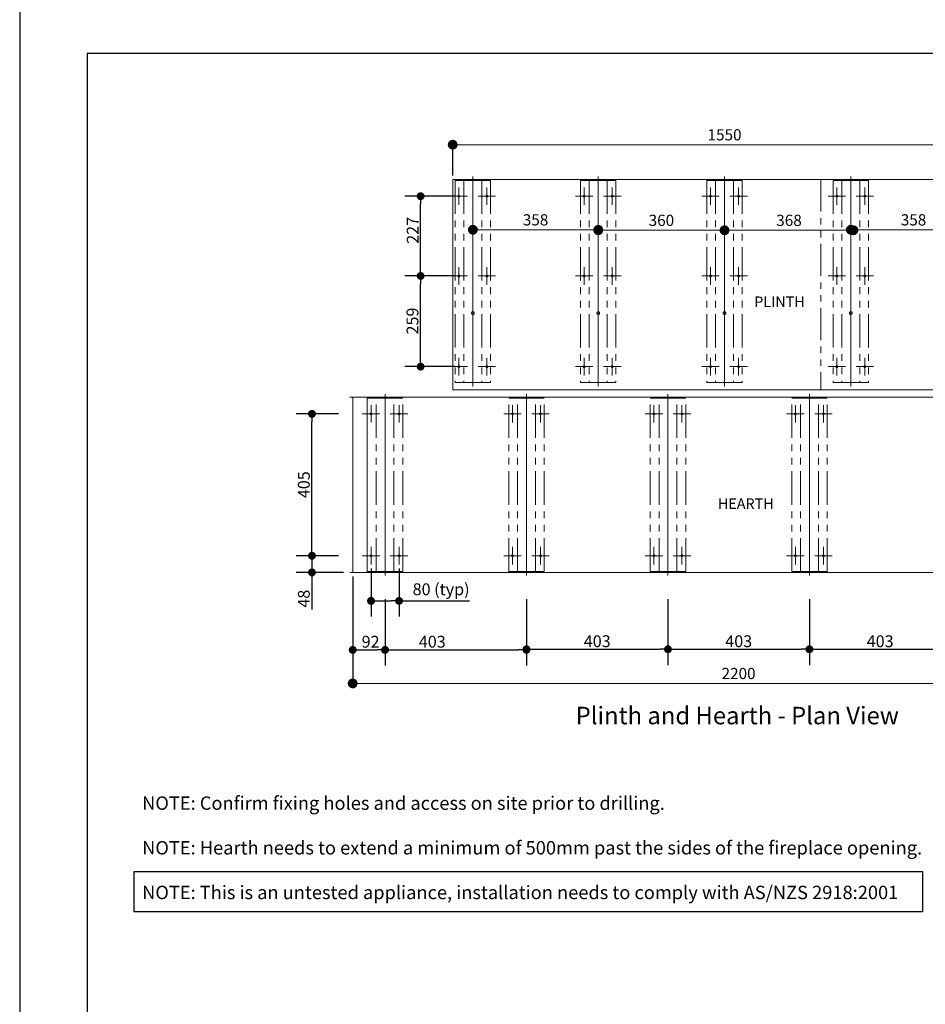
# Model space of a CAD drawing. Units: millimetres. Extents: x -8893 to 3703, y -362 to 11514.
# Drawn here: x -8893 to -6208, y 2557 to 5476 of the extents above; entities that cross this region are included whole.
import ezdxf

# ---------------------------------------------------------------- set-up
doc = ezdxf.new("R2010")
doc.units = ezdxf.units.MM
doc.header["$LTSCALE"] = 6
doc.linetypes.add('PHANTOM2', pattern=[31.75, 15.875, -3.175, 3.175, -3.175, 3.175, -3.175])
doc.layers.add('01 TFD - SHEET', color=7, linetype='Continuous')
for name, color, linetype, lineweight in [('01 TFD DASHED LINES', 7, 'PHANTOM2', 9), ('01 TFD DETAILS', 7, 'Continuous', 5), ('01 TFD DIMENSIONS', 7, 'Continuous', 5), ('01 TFD TEXT', 7, 'Continuous', 0)]:
    doc.layers.add(name, color=color, linetype=linetype, lineweight=lineweight)
doc.styles.add('FireDept', font='Arial.ttf')
doc.styles.add('FireDept Specifications', font='Arial.ttf')
doc.styles.add('PDF Arial', font='Arial.ttf')
doc.styles.add('PDF Arial Bold', font='Arial Bold.ttf')
doc.styles.get("Standard").update_dxf_attribs({"font": 'Arial.ttf'})
doc.dimstyles.new('FireDept', dxfattribs={"dimscale": 4, "dimtxt": 8, "dimasz": 7, "dimexe": 2, "dimexo": 3, "dimgap": 3, "dimtad": 1, "dimtoh": 1, "dimdec": 0, "dimrnd": 1e-08, "dimtxsty": 'FireDept', "dimblk": 'DOT', "dimblk1": 'DOT', "dimblk2": 'DOT', "dimcen": 0.09, "dimdle": 10, "dimclrd": 9, "dimclre": 9, "dimclrt": 5, "dimadec": 1, "dimazin": 2, "dimtfac": 1, "dimtdec": 0, "dimtmove": 0, "dimatfit": 3, "dimldrblk": 'DOT', "dimfxl": 1, "dimtolj": 1, "dimlwd": 5, "dimlwe": 25, "dimarcsym": 0})
doc.dimstyles.new('FireDept-Specifications', dxfattribs={"dimscale": 22.5, "dimtxt": 1.5, "dimasz": 1, "dimexe": 2, "dimexo": 3, "dimgap": 0.25, "dimtad": 1, "dimtoh": 1, "dimdec": 1, "dimrnd": 1e-08, "dimtxsty": 'FireDept Specifications', "dimblk": 'DOT', "dimcen": 0.09, "dimdle": 10, "dimclrd": 8, "dimclre": 8, "dimclrt": 5, "dimadec": 1, "dimazin": 2, "dimtfac": 1, "dimtdec": 0, "dimtmove": 0, "dimatfit": 3, "dimldrblk": 'Flared-1', "dimfxl": 1, "dimtolj": 1, "dimlwd": 25, "dimlwe": 25, "dimarcsym": 0})

# ---------------------------------------------------------------- blocks, each defined once
blk = doc.blocks.new('_Dot')
at = {"color": 0, "linetype": 'ByBlock', "lineweight": -2}
blk.add_line((-0.5, 0), (-1, 0), dxfattribs=at)
at = {"color": 0, "linetype": 'ByBlock', "const_width": 0.5}
blk.add_lwpolyline([(-0.25, 0, 1), (0.25, 0, 1)], format="xyb", close=True, dxfattribs=at)
blk = doc.blocks.new('*D64')
at = {"layer": '01 TFD DIMENSIONS', "color": 8, "linetype": 'Continuous', "lineweight": 25, "transparency": 16777216}
for p, q in [((1253, 900.5), (1132, 900.5)), ((1177, 518.5), (1177, 878)), ((1253, 496), (1132, 496))]:
    blk.add_line(p, q, dxfattribs=at)
at = {"layer": '01 TFD DIMENSIONS', "color": 8, "linetype": 'Continuous', "lineweight": 25, "transparency": 16777216, "xscale": 22.5, "yscale": 22.5, "zscale": 22.5}
for p, rotation in [((1177, 900.5), 90), ((1177, 496), 270)]:
    blk.add_blockref('_Dot', p, dxfattribs=dict(at, rotation=rotation))
at = {"layer": '01 TFD DIMENSIONS', "color": 5, "linetype": 'Continuous', "lineweight": 25, "transparency": 16777216, "insert": (1136.9, 660.2), "char_height": 33.75, "attachment_point": 1, "rotation": 90, "style": 'FireDept Specifications'}
blk.add_mtext('\\A1;405', dxfattribs=at)
blk = doc.blocks.new('Flared-1')
at = {"color": 0}
for p, q in [((0, 0), (-1, 0.33)), ((-1, 0.33), (-0.65, 0)), ((-1, 0), (0, 0)), ((-0.65, 0), (-1, -0.33)), ((-1, -0.33), (0, 0))]:
    blk.add_line(p, q, dxfattribs=at)
at = {"color": 0, "flags": 128}
for points in [[(-0.65, 0), (0, 0), (-1, 0.33), (-0.65, 0)], [(-0.65, 0), (-1, 0.33), (-0.65, 0), (-0.65, 0)], [(-0.65, 0), (-1, -0.33), (0, 0), (-0.65, 0)]]:
    blk.add_lwpolyline(points, dxfattribs=at)
at = {"color": 0}
for points in [[(-0.65, 0), (0, 0), (-1, 0.33), (-0.65, 0)], [(-0.65, 0), (-1, 0.33), (-0.65, 0)], [(-0.65, 0), (-1, -0.33), (0, 0), (-0.65, 0)]]:
    blk.add_solid(points, dxfattribs=at)
blk = doc.blocks.new('*D65')
at = {"layer": '01 TFD DIMENSIONS', "color": 8, "linetype": 'Continuous', "lineweight": 25, "transparency": 16777216}
for p, q in [((1177, 518.5), (1177, 541)), ((1253, 496), (1132, 496)), ((1177, 496), (1177, 448.5)), ((1267, 448.5), (1132, 448.5)), ((1177, 426), (1177, 342.5))]:
    blk.add_line(p, q, dxfattribs=at)
at = {"layer": '01 TFD DIMENSIONS', "color": 8, "linetype": 'Continuous', "lineweight": 25, "transparency": 16777216, "xscale": 22.5, "yscale": 22.5, "zscale": 22.5}
for p, rotation in [((1177, 496), 270), ((1177, 448.5), 90)]:
    blk.add_blockref('_Dot', p, dxfattribs=dict(at, rotation=rotation))
at = {"layer": '01 TFD DIMENSIONS', "color": 5, "linetype": 'Continuous', "lineweight": 25, "transparency": 16777216, "insert": (1136.9, 348.1), "char_height": 33.75, "attachment_point": 1, "rotation": 90, "style": 'FireDept Specifications'}
blk.add_mtext('\\A1;48', dxfattribs=at)
blk = doc.blocks.new('*D66')
at = {"layer": '01 TFD DIMENSIONS', "color": 8, "linetype": 'Continuous', "lineweight": 25, "transparency": 16777216}
for p, q in [((1583.8, 1293.6), (1441.7, 1293.6)), ((1486.7, 1057.6), (1486.7, 1271.1)), ((1583.8, 1035.1), (1441.7, 1035.1))]:
    blk.add_line(p, q, dxfattribs=at)
at = {"layer": '01 TFD DIMENSIONS', "color": 8, "linetype": 'Continuous', "lineweight": 25, "transparency": 16777216, "xscale": 22.5, "yscale": 22.5, "zscale": 22.5}
for p, rotation in [((1486.7, 1293.6), 90), ((1486.7, 1035.1), 270)]:
    blk.add_blockref('_Dot', p, dxfattribs=dict(at, rotation=rotation))
at = {"layer": '01 TFD DIMENSIONS', "color": 5, "linetype": 'Continuous', "lineweight": 25, "transparency": 16777216, "insert": (1446.6, 1126.7), "char_height": 33.75, "attachment_point": 1, "rotation": 90, "style": 'FireDept Specifications'}
blk.add_mtext('\\A1;259', dxfattribs=at)
blk = doc.blocks.new('*D67')
at = {"layer": '01 TFD DIMENSIONS', "color": 8, "linetype": 'Continuous', "lineweight": 25, "transparency": 16777216}
for p, q in [((1583.8, 1521), (1441.7, 1521)), ((1486.7, 1316.1), (1486.7, 1498.5)), ((1583.8, 1293.6), (1441.7, 1293.6))]:
    blk.add_line(p, q, dxfattribs=at)
at = {"layer": '01 TFD DIMENSIONS', "color": 8, "linetype": 'Continuous', "lineweight": 25, "transparency": 16777216, "xscale": 22.5, "yscale": 22.5, "zscale": 22.5}
for p, rotation in [((1486.7, 1521), 90), ((1486.7, 1293.6), 270)]:
    blk.add_blockref('_Dot', p, dxfattribs=dict(at, rotation=rotation))
at = {"layer": '01 TFD DIMENSIONS', "color": 5, "linetype": 'Continuous', "lineweight": 25, "transparency": 16777216, "insert": (1447.2, 1385.3), "char_height": 33.75, "attachment_point": 1, "rotation": 90, "style": 'FireDept Specifications'}
blk.add_mtext('\\A1;227', dxfattribs=at)
blk = doc.blocks.new('*D68')
at = {"layer": '01 TFD DIMENSIONS', "color": 8, "linetype": 'Continuous', "lineweight": 25, "transparency": 16777216}
for p, q in [((1345.3, 459.8), (1345.3, 322.4)), ((1425.3, 459.8), (1425.3, 322.4)), ((1367.8, 367.4), (1402.8, 367.4)), ((1425.3, 367.4), (1625.8, 367.4))]:
    blk.add_line(p, q, dxfattribs=at)
at = {"layer": '01 TFD DIMENSIONS', "color": 8, "linetype": 'Continuous', "lineweight": 25, "transparency": 16777216, "xscale": 22.5, "yscale": 22.5, "zscale": 22.5, "rotation": 180}
blk.add_blockref('_Dot', (1345.3, 367.4), dxfattribs=at)
at = {"layer": '01 TFD DIMENSIONS', "color": 8, "linetype": 'Continuous', "lineweight": 25, "transparency": 16777216, "xscale": 22.5, "yscale": 22.5, "zscale": 22.5}
blk.add_blockref('_Dot', (1425.3, 367.4), dxfattribs=at)
at = {"layer": '01 TFD DIMENSIONS', "color": 5, "linetype": 'Continuous', "lineweight": 25, "transparency": 16777216, "insert": (1463.9, 417.3), "char_height": 33.75, "attachment_point": 1, "style": 'FireDept Specifications'}
blk.add_mtext('\\A1;\\fArial|b0|i0;\\H33.7500;80 (typ)', dxfattribs=at)
blk = doc.blocks.new('*D69')
at = {"layer": '01 TFD DIMENSIONS', "color": 8, "linetype": 'Continuous', "lineweight": 25, "transparency": 16777216}
for p, q in [((1385.3, 372.3), (1385.3, 182.7)), ((1788.5, 372.3), (1788.5, 182.7)), ((1407.8, 227.7), (1766, 227.7))]:
    blk.add_line(p, q, dxfattribs=at)
at = {"layer": '01 TFD DIMENSIONS', "color": 8, "linetype": 'Continuous', "lineweight": 25, "transparency": 16777216, "xscale": 22.5, "yscale": 22.5, "zscale": 22.5, "rotation": 180}
blk.add_blockref('_Dot', (1385.3, 227.7), dxfattribs=at)
at = {"layer": '01 TFD DIMENSIONS', "color": 8, "linetype": 'Continuous', "lineweight": 25, "transparency": 16777216, "xscale": 22.5, "yscale": 22.5, "zscale": 22.5}
blk.add_blockref('_Dot', (1788.5, 227.7), dxfattribs=at)
at = {"layer": '01 TFD DIMENSIONS', "color": 5, "linetype": 'Continuous', "lineweight": 25, "transparency": 16777216, "insert": (1481.6, 267.8), "char_height": 33.75, "attachment_point": 1, "style": 'FireDept Specifications'}
blk.add_mtext('\\A1;403', dxfattribs=at)
blk = doc.blocks.new('*D14')
at = {"layer": '01 TFD DIMENSIONS', "color": 8, "lineweight": 25, "true_color": 0x808080, "transparency": 16777216}
for p, q in [((-11061.2, 4917.2), (-11061.2, 5012.5)), ((-9511.2, 4917.2), (-9511.2, 5012.5))]:
    blk.add_line(p, q, dxfattribs=at)
at = {"layer": '01 TFD DIMENSIONS', "color": 8, "lineweight": 5, "true_color": 0x808080, "transparency": 16777216}
blk.add_line((-11033.2, 5004.5), (-9539.2, 5004.5), dxfattribs=at)
at = {"layer": '01 TFD DIMENSIONS', "color": 8, "lineweight": 5, "true_color": 0x808080, "transparency": 16777216, "xscale": 28, "yscale": 28, "zscale": 28, "rotation": 180}
blk.add_blockref('_Dot', (-11061.2, 5004.5), dxfattribs=at)
at = {"layer": '01 TFD DIMENSIONS', "color": 8, "lineweight": 5, "true_color": 0x808080, "transparency": 16777216, "xscale": 28, "yscale": 28, "zscale": 28}
blk.add_blockref('_Dot', (-9511.2, 5004.5), dxfattribs=at)
at = {"layer": '01 TFD DIMENSIONS', "color": 5, "transparency": 16777216, "insert": (-10286.2, 5032.8), "char_height": 32, "attachment_point": 5, "style": 'FireDept'}
blk.add_mtext('\\A1;1550', dxfattribs=at)
blk = doc.blocks.new('*D70')
at = {"layer": '01 TFD DIMENSIONS', "color": 8, "lineweight": 25, "true_color": 0x808080, "transparency": 16777216}
for p, q in [((1293.1, 436.5), (1293.1, 124.1)), ((3493.1, 436.5), (3493.1, 124.1))]:
    blk.add_line(p, q, dxfattribs=at)
at = {"layer": '01 TFD DIMENSIONS', "color": 8, "lineweight": 5, "true_color": 0x808080, "transparency": 16777216}
blk.add_line((1321.1, 132.1), (3465.1, 132.1), dxfattribs=at)
at = {"layer": '01 TFD DIMENSIONS', "color": 8, "lineweight": 5, "true_color": 0x808080, "transparency": 16777216, "xscale": 28, "yscale": 28, "zscale": 28, "rotation": 180}
blk.add_blockref('_Dot', (1293.1, 132.1), dxfattribs=at)
at = {"layer": '01 TFD DIMENSIONS', "color": 8, "lineweight": 5, "true_color": 0x808080, "transparency": 16777216, "xscale": 28, "yscale": 28, "zscale": 28}
blk.add_blockref('_Dot', (3493.1, 132.1), dxfattribs=at)
at = {"layer": '01 TFD DIMENSIONS', "color": 5, "transparency": 16777216, "insert": (2393.1, 160.4), "char_height": 32, "attachment_point": 5, "style": 'FireDept'}
blk.add_mtext('\\A1;2200', dxfattribs=at)
blk = doc.blocks.new('*D60')
at = {"layer": '01 TFD DIMENSIONS', "color": 8, "linetype": 'Continuous', "lineweight": 25, "transparency": 16777216}
for p, q in [((1788.5, 372.3), (1788.5, 184.4)), ((2191.8, 372.3), (2191.8, 184.4)), ((1811, 229.4), (2169.3, 229.4))]:
    blk.add_line(p, q, dxfattribs=at)
at = {"layer": '01 TFD DIMENSIONS', "color": 8, "linetype": 'Continuous', "lineweight": 25, "transparency": 16777216, "xscale": 22.5, "yscale": 22.5, "zscale": 22.5, "rotation": 180}
blk.add_blockref('_Dot', (1788.5, 229.4), dxfattribs=at)
at = {"layer": '01 TFD DIMENSIONS', "color": 8, "linetype": 'Continuous', "lineweight": 25, "transparency": 16777216, "xscale": 22.5, "yscale": 22.5, "zscale": 22.5}
blk.add_blockref('_Dot', (2191.8, 229.4), dxfattribs=at)
at = {"layer": '01 TFD DIMENSIONS', "color": 5, "linetype": 'Continuous', "lineweight": 25, "transparency": 16777216, "insert": (1990.2, 252.3), "char_height": 33.75, "attachment_point": 5, "style": 'FireDept Specifications'}
blk.add_mtext('\\A1;403', dxfattribs=at)
blk = doc.blocks.new('*D61')
at = {"layer": '01 TFD DIMENSIONS', "color": 8, "linetype": 'Continuous', "lineweight": 25, "transparency": 16777216}
for p, q in [((2191.8, 372.3), (2191.8, 184.4)), ((2595.1, 372.3), (2595.1, 184.4)), ((2214.3, 229.4), (2572.6, 229.4))]:
    blk.add_line(p, q, dxfattribs=at)
at = {"layer": '01 TFD DIMENSIONS', "color": 8, "linetype": 'Continuous', "lineweight": 25, "transparency": 16777216, "xscale": 22.5, "yscale": 22.5, "zscale": 22.5, "rotation": 180}
blk.add_blockref('_Dot', (2191.8, 229.4), dxfattribs=at)
at = {"layer": '01 TFD DIMENSIONS', "color": 8, "linetype": 'Continuous', "lineweight": 25, "transparency": 16777216, "xscale": 22.5, "yscale": 22.5, "zscale": 22.5}
blk.add_blockref('_Dot', (2595.1, 229.4), dxfattribs=at)
at = {"layer": '01 TFD DIMENSIONS', "color": 5, "linetype": 'Continuous', "lineweight": 25, "transparency": 16777216, "insert": (2393.5, 252.3), "char_height": 33.75, "attachment_point": 5, "style": 'FireDept Specifications'}
blk.add_mtext('\\A1;403', dxfattribs=at)
blk = doc.blocks.new('*D62')
at = {"layer": '01 TFD DIMENSIONS', "color": 8, "linetype": 'Continuous', "lineweight": 25, "transparency": 16777216}
for p, q in [((2595.1, 372.3), (2595.1, 184.4)), ((2998.4, 372.3), (2998.4, 184.4)), ((2617.6, 229.4), (2975.9, 229.4))]:
    blk.add_line(p, q, dxfattribs=at)
at = {"layer": '01 TFD DIMENSIONS', "color": 8, "linetype": 'Continuous', "lineweight": 25, "transparency": 16777216, "xscale": 22.5, "yscale": 22.5, "zscale": 22.5, "rotation": 180}
blk.add_blockref('_Dot', (2595.1, 229.4), dxfattribs=at)
at = {"layer": '01 TFD DIMENSIONS', "color": 8, "linetype": 'Continuous', "lineweight": 25, "transparency": 16777216, "xscale": 22.5, "yscale": 22.5, "zscale": 22.5}
blk.add_blockref('_Dot', (2998.4, 229.4), dxfattribs=at)
at = {"layer": '01 TFD DIMENSIONS', "color": 5, "linetype": 'Continuous', "lineweight": 25, "transparency": 16777216, "insert": (2796.7, 252.3), "char_height": 33.75, "attachment_point": 5, "style": 'FireDept Specifications'}
blk.add_mtext('\\A1;403', dxfattribs=at)
blk = doc.blocks.new('*D16')
at = {"layer": '01 TFD DIMENSIONS', "color": 8, "lineweight": 25, "true_color": 0x808080, "transparency": 16777216}
for p, q in [((-11003.7, 4763.7), (-11003.7, 4770)), ((-10646.2, 4755.4), (-10646.2, 4770))]:
    blk.add_line(p, q, dxfattribs=at)
at = {"layer": '01 TFD DIMENSIONS', "color": 8, "lineweight": 5, "true_color": 0x808080, "transparency": 16777216}
blk.add_line((-10975.7, 4762), (-10674.2, 4762), dxfattribs=at)
at = {"layer": '01 TFD DIMENSIONS', "color": 8, "lineweight": 5, "true_color": 0x808080, "transparency": 16777216, "xscale": 28, "yscale": 28, "zscale": 28, "rotation": 180}
blk.add_blockref('_Dot', (-11003.7, 4762), dxfattribs=at)
at = {"layer": '01 TFD DIMENSIONS', "color": 8, "lineweight": 5, "true_color": 0x808080, "transparency": 16777216, "xscale": 28, "yscale": 28, "zscale": 28}
blk.add_blockref('_Dot', (-10646.2, 4762), dxfattribs=at)
at = {"layer": '01 TFD DIMENSIONS', "color": 5, "transparency": 16777216, "insert": (-10825, 4790.3), "char_height": 32, "attachment_point": 5, "style": 'FireDept'}
blk.add_mtext('\\A1;358', dxfattribs=at)
blk = doc.blocks.new('*D56')
at = {"layer": '01 TFD DIMENSIONS', "color": 8, "lineweight": 25, "true_color": 0x808080, "transparency": 16777216}
for p, q in [((1993.1, 1418.6), (1993.1, 1431.8)), ((2353.1, 1426.6), (2353.1, 1431.8))]:
    blk.add_line(p, q, dxfattribs=at)
at = {"layer": '01 TFD DIMENSIONS', "color": 8, "lineweight": 5, "true_color": 0x808080, "transparency": 16777216}
blk.add_line((2021.1, 1423.8), (2325.1, 1423.8), dxfattribs=at)
at = {"layer": '01 TFD DIMENSIONS', "color": 8, "lineweight": 5, "true_color": 0x808080, "transparency": 16777216, "xscale": 28, "yscale": 28, "zscale": 28, "rotation": 180}
blk.add_blockref('_Dot', (1993.1, 1423.8), dxfattribs=at)
at = {"layer": '01 TFD DIMENSIONS', "color": 8, "lineweight": 5, "true_color": 0x808080, "transparency": 16777216, "xscale": 28, "yscale": 28, "zscale": 28}
blk.add_blockref('_Dot', (2353.1, 1423.8), dxfattribs=at)
at = {"layer": '01 TFD DIMENSIONS', "color": 5, "transparency": 16777216, "insert": (2173.1, 1452.2), "char_height": 32, "attachment_point": 5, "style": 'FireDept'}
blk.add_mtext('\\A1;360', dxfattribs=at)
blk = doc.blocks.new('*D59')
at = {"layer": '01 TFD DIMENSIONS', "color": 8, "lineweight": 25, "true_color": 0x808080, "transparency": 16777216}
for p, q in [((2353.1, 1426.6), (2353.1, 1431.8)), ((2720.6, 1435.6), (2720.6, 1431.8))]:
    blk.add_line(p, q, dxfattribs=at)
at = {"layer": '01 TFD DIMENSIONS', "color": 8, "lineweight": 5, "true_color": 0x808080, "transparency": 16777216}
blk.add_line((2381.1, 1423.8), (2692.6, 1423.8), dxfattribs=at)
at = {"layer": '01 TFD DIMENSIONS', "color": 8, "lineweight": 5, "true_color": 0x808080, "transparency": 16777216, "xscale": 28, "yscale": 28, "zscale": 28, "rotation": 180}
blk.add_blockref('_Dot', (2353.1, 1423.8), dxfattribs=at)
at = {"layer": '01 TFD DIMENSIONS', "color": 8, "lineweight": 5, "true_color": 0x808080, "transparency": 16777216, "xscale": 28, "yscale": 28, "zscale": 28}
blk.add_blockref('_Dot', (2720.6, 1423.8), dxfattribs=at)
at = {"layer": '01 TFD DIMENSIONS', "color": 5, "transparency": 16777216, "insert": (2536.9, 1452.2), "char_height": 32, "attachment_point": 5, "style": 'FireDept'}
blk.add_mtext('\\A1;368', dxfattribs=at)
blk = doc.blocks.new('*D17')
at = {"layer": '01 TFD DIMENSIONS', "color": 8, "lineweight": 25, "true_color": 0x808080, "transparency": 16777216}
for p, q in [((-9926.2, 4755.4), (-9926.2, 4770)), ((-9568.7, 4763.7), (-9568.7, 4770))]:
    blk.add_line(p, q, dxfattribs=at)
at = {"layer": '01 TFD DIMENSIONS', "color": 8, "lineweight": 5, "true_color": 0x808080, "transparency": 16777216}
blk.add_line((-9596.7, 4762), (-9898.2, 4762), dxfattribs=at)
at = {"layer": '01 TFD DIMENSIONS', "color": 8, "lineweight": 5, "true_color": 0x808080, "transparency": 16777216, "xscale": 28, "yscale": 28, "zscale": 28, "rotation": 180}
blk.add_blockref('_Dot', (-9926.2, 4762), dxfattribs=at)
at = {"layer": '01 TFD DIMENSIONS', "color": 8, "lineweight": 5, "true_color": 0x808080, "transparency": 16777216, "xscale": 28, "yscale": 28, "zscale": 28}
blk.add_blockref('_Dot', (-9568.7, 4762), dxfattribs=at)
at = {"layer": '01 TFD DIMENSIONS', "color": 5, "transparency": 16777216, "insert": (-9747.5, 4790.3), "char_height": 32, "attachment_point": 5, "style": 'FireDept'}
blk.add_mtext('\\A1;358', dxfattribs=at)
blk = doc.blocks.new('*D58')
at = {"layer": '01 TFD DIMENSIONS', "color": 8, "linetype": 'Continuous', "lineweight": 25, "transparency": 16777216}
for p, q in [((1293.1, 382), (1293.1, 182.7)), ((1385.3, 372.3), (1385.3, 182.7)), ((1315.6, 227.7), (1362.8, 227.7))]:
    blk.add_line(p, q, dxfattribs=at)
at = {"layer": '01 TFD DIMENSIONS', "color": 8, "linetype": 'Continuous', "lineweight": 25, "transparency": 16777216, "xscale": 22.5, "yscale": 22.5, "zscale": 22.5, "rotation": 180}
blk.add_blockref('_Dot', (1293.1, 227.7), dxfattribs=at)
at = {"layer": '01 TFD DIMENSIONS', "color": 8, "linetype": 'Continuous', "lineweight": 25, "transparency": 16777216, "xscale": 22.5, "yscale": 22.5, "zscale": 22.5}
blk.add_blockref('_Dot', (1385.3, 227.7), dxfattribs=at)
at = {"layer": '01 TFD DIMENSIONS', "color": 5, "linetype": 'Continuous', "lineweight": 25, "transparency": 16777216, "insert": (1318.6, 267.8), "char_height": 33.75, "attachment_point": 1, "style": 'FireDept Specifications'}
blk.add_mtext('\\A1;92', dxfattribs=at)
blk = doc.blocks.new('A$C7fe7416d')
at = {"layer": '01 TFD DASHED LINES', "linetype": 'Continuous'}
for p, q in [((1635.6, 1577.2), (1635.6, 978.8)), ((1993.1, 1577.2), (1993.1, 978.8)), ((2353.1, 1577.2), (2353.1, 978.8)), ((2713.1, 1577.2), (2713.1, 978.8)), ((1595.6, 1546), (1595.6, 1496)), ((1675.6, 1546), (1675.6, 1496)), ((1953.1, 1546), (1953.1, 1496)), ((2033.1, 1546), (2033.1, 1496)), ((2313.1, 1546), (2313.1, 1496)), ((2393.1, 1546), (2393.1, 1496)), ((2673.1, 1546), (2673.1, 1496)), ((2753.1, 1546), (2753.1, 1496)), ((1620.6, 1521), (1570.6, 1521)), ((1700.6, 1521), (1650.6, 1521)), ((1978.1, 1521), (1928.1, 1521)), ((2058.1, 1521), (2008.1, 1521)), ((2338.1, 1521), (2288.1, 1521)), ((2418.1, 1521), (2368.1, 1521)), ((2648.1, 1521), (2698.1, 1521)), ((2728.1, 1521), (2778.1, 1521)), ((1620.6, 1293.6), (1570.6, 1293.6)), ((1595.6, 1318.6), (1595.6, 1268.6)), ((1700.6, 1293.6), (1650.6, 1293.6)), ((1675.6, 1318.6), (1675.6, 1268.6)), ((1978.1, 1293.6), (1928.1, 1293.6)), ((1953.1, 1318.6), (1953.1, 1268.6)), ((2058.1, 1293.6), (2008.1, 1293.6)), ((2033.1, 1318.6), (2033.1, 1268.6)), ((2338.1, 1293.6), (2288.1, 1293.6)), ((2313.1, 1318.6), (2313.1, 1268.6)), ((2418.1, 1293.6), (2368.1, 1293.6)), ((2393.1, 1318.6), (2393.1, 1268.6)), ((2648.1, 1293.6), (2698.1, 1293.6)), ((2673.1, 1318.6), (2673.1, 1268.6)), ((2728.1, 1293.6), (2778.1, 1293.6)), ((2753.1, 1318.6), (2753.1, 1268.6)), ((1595.6, 1060.1), (1595.6, 1010.1)), ((1675.6, 1060.1), (1675.6, 1010.1)), ((1953.1, 1060.1), (1953.1, 1010.1)), ((2033.1, 1060.1), (2033.1, 1010.1)), ((2313.1, 1060.1), (2313.1, 1010.1)), ((2393.1, 1060.1), (2393.1, 1010.1)), ((2673.1, 1060.1), (2673.1, 1010.1)), ((2753.1, 1060.1), (2753.1, 1010.1)), ((1620.6, 1035.1), (1570.6, 1035.1)), ((1700.6, 1035.1), (1650.6, 1035.1)), ((1978.1, 1035.1), (1928.1, 1035.1)), ((2058.1, 1035.1), (2008.1, 1035.1)), ((2338.1, 1035.1), (2288.1, 1035.1)), ((2418.1, 1035.1), (2368.1, 1035.1)), ((2648.1, 1035.1), (2698.1, 1035.1)), ((2728.1, 1035.1), (2778.1, 1035.1)), ((1385.3, 439.8), (1385.3, 956.8)), ((1788.5, 439.8), (1788.5, 956.8)), ((2191.8, 439.8), (2191.8, 956.8)), ((2595.1, 439.8), (2595.1, 956.8)), ((1370.3, 900.5), (1320.3, 900.5)), ((1345.3, 925.5), (1345.3, 875.5)), ((1450.3, 900.5), (1400.3, 900.5)), ((1425.3, 925.5), (1425.3, 875.5)), ((1723.5, 900.5), (1773.5, 900.5)), ((1748.5, 925.5), (1748.5, 875.5)), ((1803.5, 900.5), (1853.5, 900.5)), ((1828.5, 925.5), (1828.5, 875.5)), ((2126.8, 900.5), (2176.8, 900.5)), ((2151.8, 925.5), (2151.8, 875.5)), ((2206.8, 900.5), (2256.8, 900.5)), ((2231.8, 925.5), (2231.8, 875.5)), ((2580.1, 900.5), (2530.1, 900.5)), ((2555.1, 925.5), (2555.1, 875.5)), ((2660.1, 900.5), (2610.1, 900.5)), ((2635.1, 925.5), (2635.1, 875.5)), ((1345.3, 521), (1345.3, 471)), ((1425.3, 521), (1425.3, 471)), ((1748.5, 521), (1748.5, 471)), ((1828.5, 521), (1828.5, 471)), ((2151.8, 521), (2151.8, 471)), ((2231.8, 521), (2231.8, 471)), ((2555.1, 521), (2555.1, 471)), ((2635.1, 521), (2635.1, 471)), ((1370.3, 496), (1320.3, 496)), ((1450.3, 496), (1400.3, 496)), ((1723.5, 496), (1773.5, 496)), ((1803.5, 496), (1853.5, 496)), ((2126.8, 496), (2176.8, 496)), ((2206.8, 496), (2256.8, 496)), ((2580.1, 496), (2530.1, 496)), ((2660.1, 496), (2610.1, 496))]:
    blk.add_line(p, q, dxfattribs=at)
at = {"layer": '01 TFD DASHED LINES'}
for p, q in [((1585.1, 1566), (1585.1, 990.1)), ((1585.1, 1566), (1606.1, 1566)), ((1610.1, 1566), (1606.1, 1566)), ((1610.1, 1566), (1610.1, 990.1)), ((1610.1, 1566), (1612.1, 1566)), ((1612.1, 1566), (1659.1, 1566)), ((1659.1, 1566), (1661.1, 1566)), ((1661.1, 1566), (1661.1, 990.1)), ((1665.1, 1566), (1661.1, 1566)), ((1665.1, 1566), (1686.1, 1566)), ((1686.1, 1566), (1686.1, 990.1)), ((1942.6, 1566), (1942.6, 990.1)), ((1942.6, 1566), (1963.6, 1566)), ((1967.6, 1566), (1963.6, 1566)), ((1967.6, 1566), (1967.6, 990.1)), ((1967.6, 1566), (1969.6, 1566)), ((1969.6, 1566), (2016.6, 1566)), ((2016.6, 1566), (2018.6, 1566)), ((2018.6, 1566), (2018.6, 990.1)), ((2022.6, 1566), (2018.6, 1566)), ((2022.6, 1566), (2043.6, 1566)), ((2043.6, 1566), (2043.6, 990.1)), ((2302.6, 1566), (2302.6, 990.1)), ((2302.6, 1566), (2323.6, 1566)), ((2327.6, 1566), (2323.6, 1566)), ((2327.6, 1566), (2327.6, 990.1)), ((2327.6, 1566), (2329.6, 1566)), ((2329.6, 1566), (2376.6, 1566)), ((2376.6, 1566), (2378.6, 1566)), ((2378.6, 1566), (2378.6, 990.1)), ((2382.6, 1566), (2378.6, 1566)), ((2382.6, 1566), (2403.6, 1566)), ((2403.6, 1566), (2403.6, 990.1)), ((2683.6, 1566), (2662.6, 1566)), ((2662.6, 1566), (2662.6, 990.1)), ((2683.6, 1566), (2687.6, 1566)), ((2689.6, 1566), (2687.6, 1566)), ((2687.6, 1566), (2687.6, 990.1)), ((2736.6, 1566), (2689.6, 1566)), ((2738.6, 1566), (2736.6, 1566)), ((2738.6, 1566), (2742.6, 1566)), ((2738.6, 1566), (2738.6, 990.1)), ((2763.6, 1566), (2742.6, 1566)), ((2763.6, 1566), (2763.6, 990.1)), ((1606.1, 990.1), (1585.1, 990.1)), ((1606.1, 990.1), (1610.1, 990.1)), ((1612.1, 990.1), (1610.1, 990.1)), ((1659.1, 990.1), (1612.1, 990.1)), ((1661.1, 990.1), (1659.1, 990.1)), ((1661.1, 990.1), (1665.1, 990.1)), ((1686.1, 990.1), (1665.1, 990.1)), ((1963.6, 990.1), (1942.6, 990.1)), ((1963.6, 990.1), (1967.6, 990.1)), ((1969.6, 990.1), (1967.6, 990.1)), ((2016.6, 990.1), (1969.6, 990.1)), ((2018.6, 990.1), (2016.6, 990.1)), ((2018.6, 990.1), (2022.6, 990.1)), ((2043.6, 990.1), (2022.6, 990.1)), ((2323.6, 990.1), (2302.6, 990.1)), ((2323.6, 990.1), (2327.6, 990.1)), ((2329.6, 990.1), (2327.6, 990.1)), ((2376.6, 990.1), (2329.6, 990.1)), ((2378.6, 990.1), (2376.6, 990.1)), ((2378.6, 990.1), (2382.6, 990.1)), ((2403.6, 990.1), (2382.6, 990.1)), ((2662.6, 990.1), (2683.6, 990.1)), ((2687.6, 990.1), (2683.6, 990.1)), ((2687.6, 990.1), (2689.6, 990.1)), ((2689.6, 990.1), (2736.6, 990.1)), ((2736.6, 990.1), (2738.6, 990.1)), ((2742.6, 990.1), (2738.6, 990.1)), ((2742.6, 990.1), (2763.6, 990.1)), ((1334.8, 945.5), (1355.8, 945.5)), ((1334.8, 451), (1334.8, 945.5)), ((1359.8, 945.5), (1355.8, 945.5)), ((1359.8, 945.5), (1361.8, 945.5)), ((1359.8, 451), (1359.8, 945.5)), ((1361.8, 945.5), (1408.8, 945.5)), ((1408.8, 945.5), (1410.8, 945.5)), ((1414.8, 945.5), (1410.8, 945.5)), ((1410.8, 451), (1410.8, 945.5)), ((1414.8, 945.5), (1435.8, 945.5)), ((1435.8, 451), (1435.8, 945.5)), ((1738, 451), (1738, 945.5)), ((1759, 945.5), (1738, 945.5)), ((1759, 945.5), (1763, 945.5)), ((1763, 451), (1763, 945.5)), ((1765, 945.5), (1763, 945.5)), ((1812, 945.5), (1765, 945.5)), ((1814, 945.5), (1812, 945.5)), ((1814, 451), (1814, 945.5)), ((1814, 945.5), (1818, 945.5)), ((1839, 945.5), (1818, 945.5)), ((1839, 451), (1839, 945.5)), ((2141.3, 451), (2141.3, 945.5)), ((2162.3, 945.5), (2141.3, 945.5)), ((2162.3, 945.5), (2166.3, 945.5)), ((2166.3, 451), (2166.3, 945.5)), ((2168.3, 945.5), (2166.3, 945.5)), ((2215.3, 945.5), (2168.3, 945.5)), ((2217.3, 945.5), (2215.3, 945.5)), ((2217.3, 451), (2217.3, 945.5)), ((2217.3, 945.5), (2221.3, 945.5)), ((2242.3, 945.5), (2221.3, 945.5)), ((2242.3, 451), (2242.3, 945.5)), ((2544.6, 945.5), (2565.6, 945.5)), ((2544.6, 451), (2544.6, 945.5)), ((2569.6, 945.5), (2565.6, 945.5)), ((2569.6, 945.5), (2571.6, 945.5)), ((2569.6, 451), (2569.6, 945.5)), ((2571.6, 945.5), (2618.6, 945.5)), ((2618.6, 945.5), (2620.6, 945.5)), ((2624.6, 945.5), (2620.6, 945.5)), ((2620.6, 451), (2620.6, 945.5)), ((2624.6, 945.5), (2645.6, 945.5)), ((2645.6, 451), (2645.6, 945.5)), ((1355.8, 451), (1334.8, 451)), ((1355.8, 451), (1359.8, 451)), ((1361.8, 451), (1359.8, 451)), ((1408.8, 451), (1361.8, 451)), ((1410.8, 451), (1408.8, 451)), ((1410.8, 451), (1414.8, 451)), ((1435.8, 451), (1414.8, 451)), ((1738, 451), (1759, 451)), ((1763, 451), (1759, 451)), ((1763, 451), (1765, 451)), ((1765, 451), (1812, 451)), ((1812, 451), (1814, 451)), ((1818, 451), (1814, 451)), ((1818, 451), (1839, 451)), ((2141.3, 451), (2162.3, 451)), ((2166.3, 451), (2162.3, 451)), ((2166.3, 451), (2168.3, 451)), ((2168.3, 451), (2215.3, 451)), ((2215.3, 451), (2217.3, 451)), ((2221.3, 451), (2217.3, 451)), ((2221.3, 451), (2242.3, 451)), ((2565.6, 451), (2544.6, 451)), ((2565.6, 451), (2569.6, 451)), ((2571.6, 451), (2569.6, 451)), ((2618.6, 451), (2571.6, 451)), ((2620.6, 451), (2618.6, 451)), ((2620.6, 451), (2624.6, 451)), ((2645.6, 451), (2624.6, 451))]:
    blk.add_line(p, q, dxfattribs=at)
for centre, radius in [((1595.6, 1521), 2.5), ((1675.6, 1521), 2.5), ((1953.1, 1521), 2.5), ((2033.1, 1521), 2.5), ((2313.1, 1521), 2.5), ((2393.1, 1521), 2.5), ((2673.1, 1521), 2.5), ((2753.1, 1521), 2.5), ((1595.6, 1293.6), 2.5), ((1675.6, 1293.6), 2.5), ((1953.1, 1293.6), 2.5), ((2033.1, 1293.6), 2.5), ((2313.1, 1293.6), 2.5), ((2393.1, 1293.6), 2.5), ((2673.1, 1293.6), 2.5), ((2753.1, 1293.6), 2.5), ((1635.6, 1187.6), 4), ((1993.1, 1187.6), 4), ((2353.1, 1187.6), 4), ((2713.1, 1187.6), 4), ((1595.6, 1035.1), 2.5), ((1675.6, 1035.1), 2.5), ((1953.1, 1035.1), 2.5), ((2033.1, 1035.1), 2.5), ((2313.1, 1035.1), 2.5), ((2393.1, 1035.1), 2.5), ((2673.1, 1035.1), 2.5), ((2753.1, 1035.1), 2.5), ((1345.3, 900.5), 2.5), ((1425.3, 900.5), 2.5), ((1748.5, 900.5), 2.5), ((1828.5, 900.5), 2.5), ((2151.8, 900.5), 2.5), ((2231.8, 900.5), 2.5), ((2555.1, 900.5), 2.5), ((2635.1, 900.5), 2.5), ((1345.3, 496), 2.5), ((1425.3, 496), 2.5), ((1748.5, 496), 2.5), ((1828.5, 496), 2.5), ((2151.8, 496), 2.5), ((2231.8, 496), 2.5), ((2555.1, 496), 2.5), ((2635.1, 496), 2.5)]:
    blk.add_circle(centre, radius, dxfattribs=at)
at = {"layer": '01 TFD DETAILS'}
for p, q in [((1578.1, 1568.5), (1578.1, 968.5)), ((3128.1, 1568.5), (1578.1, 1568.5)), ((3128.1, 968.5), (1578.1, 968.5)), ((3501.1, 948), (1285.1, 948)), ((1293.1, 449.5), (1293.1, 949)), ((1296.6, 948.5), (3361.1, 948.5)), ((1334.3, 948), (1334.3, 448.5)), ((1285.1, 448.5), (3501.1, 448.5))]:
    blk.add_line(p, q, dxfattribs=at)
at = {"layer": '01 TFD TEXT', "insert": (2437.8, 1205.1), "char_height": 29.998, "width": 503.543, "attachment_point": 7}
blk.add_mtext('\\fArial|b0|i0|c0|p18;PLINTH', dxfattribs=at)
at = {"layer": '01 TFD TEXT', "insert": (2334.1, 629.5), "char_height": 29.998, "attachment_point": 7}
blk.add_mtext('\\fArial|b0|i0|c0|p18;HEARTH', dxfattribs=at)
at = {"layer": '01 TFD TEXT', "insert": (1928.7, 0), "char_height": 49.809, "width": 1005.937, "attachment_point": 7, "style": 'PDF Arial Bold'}
blk.add_mtext('Plinth and Hearth - Plan View', dxfattribs=at)
at = {"layer": '01 TFD DIMENSIONS', "color": 8, "true_color": 0x808080}
dim = blk.add_aligned_dim(p1=(1578.1, 1568.5), p2=(3128.1, 1568.5), distance=99.3, dimstyle='FireDept', dxfattribs=at)
dim.commit()
dim.dimension.update_dxf_attribs({"geometry": '*D14', "text_midpoint": (2353.1, 1696.1), "insert": (12639.4, -3336.8)})
at = {"layer": '01 TFD DIMENSIONS', "color": 8, "linetype": 'Continuous', "lineweight": 25, "true_color": 0x808080}
for base, p1, p2, angle, override, picture, middle in [((1486.7, 1521), (1651.3, 1293.6), (1651.3, 1521), 90, {"dimtoh": 0, "dimdec": 0, "dimtofl": 0, "dimatfit": 1}, '*D67', (1486.7, 1422.8)), ((1486.7100862, 1293.5921306), (1651.2930456, 1035.0921306), (1651.2930456, 1293.5921306), 90, {"dimtoh": 0, "dimdec": 0, "dimtofl": 0, "dimatfit": 1}, '*D66', (1486.7100862, 1164.3421306)), ((1177, 900.5120936), (1320.5064271, 496.0120936), (1320.5064271, 900.5120936), 90, {"dimgap": 0.25, "dimtoh": 0, "dimdec": 0, "dimtol": 0, "dimlim": 0, "dimtp": 0, "dimtm": 0, "dimtdec": 0, "dimtofl": 0, "dimatfit": 1}, '*D64', (1177, 698.2620936)), ((1177, 496.0120936), (1334.5064271, 448.5120936), (1320.5064271, 496.0120936), 270, {"dimtoh": 0, "dimdec": 0, "dimatfit": 1}, '*D65', (1177, 373.0004974))]:
    dim = blk.add_linear_dim(base=base, p1=p1, p2=p2, angle=angle, dimstyle='FireDept-Specifications', override=override, dxfattribs=at)
    dim.commit()
    dim.dimension.update_dxf_attribs({"geometry": picture, "text_midpoint": middle, "dimtype": 160})
at = {"layer": '01 TFD DIMENSIONS', "color": 8, "true_color": 0x808080}
dim = blk.add_linear_dim(base=(1993.1420487, 1425.2309688), p1=(1635.6420487, 1414.9491301), p2=(1993.1420487, 1406.646631), angle=180, dimstyle='FireDept', dxfattribs=at)
dim.commit()
dim.dimension.update_dxf_attribs({"geometry": '*D16', "text_midpoint": (1814.3920487, 1453.5802185), "insert": (12639.3677311, -3336.7504236)})
for base, p1, p2, picture, middle in [((2353.1, 1423.8), (1993.1, 1406.6), (2353.1, 1414.6), '*D56', (2173.1, 1452.2)), ((2720.6420487, 1423.8153066), (2353.1420487, 1414.646631), (2720.6420487, 1423.5653066), '*D59', (2536.8920487, 1452.1645563))]:
    dim = blk.add_linear_dim(base=base, p1=p1, p2=p2, angle=180, dimstyle='FireDept', dxfattribs=at)
    dim.commit()
    dim.dimension.update_dxf_attribs({"geometry": picture, "text_midpoint": middle})
dim = blk.add_linear_dim(base=(2713.1420487, 1425.2309688), p1=(3070.6420487, 1414.9491301), p2=(2713.1420487, 1406.646631), dimstyle='FireDept', dxfattribs=at)
dim.commit()
dim.dimension.update_dxf_attribs({"geometry": '*D17', "text_midpoint": (2891.8920487, 1453.5802185), "insert": (12639.3677311, -3336.7504236)})
at = {"layer": '01 TFD DIMENSIONS', "color": 8, "linetype": 'Continuous', "lineweight": 25, "true_color": 0x808080}
dim = blk.add_linear_dim(base=(1425.3, 367.4), p1=(1345.3, 527.3), p2=(1425.3, 527.3), angle=180, text='\\fArial|b0|i0;\\H33.7500;<> (typ)', dimstyle='FireDept-Specifications', override={"dimtoh": 0, "dimdec": 0, "dimtofl": 0, "dimatfit": 2}, dxfattribs=at)
dim.commit()
dim.dimension.update_dxf_attribs({"geometry": '*D68', "text_midpoint": (1542, 367.4), "dimtype": 160})
for base, p1, p2, picture, middle in [((1385.3, 227.7), (1293.1, 449.5), (1385.3, 439.8), '*D58', (1342.6, 227.7)), ((1788.5, 227.7), (1385.3, 439.8), (1788.5, 439.8), '*D69', (1519.5, 227.7)), ((2191.8, 229.4), (1788.5, 439.8), (2191.8, 439.8), '*D60', (1990.2, 229.4))]:
    dim = blk.add_linear_dim(base=base, p1=p1, p2=p2, dimstyle='FireDept-Specifications', override={"dimtoh": 0, "dimdec": 0, "dimtofl": 0, "dimatfit": 1}, dxfattribs=at)
    dim.commit()
    dim.dimension.update_dxf_attribs({"geometry": picture, "text_midpoint": middle, "dimtype": 160})
at = {"layer": '01 TFD DIMENSIONS', "color": 8, "true_color": 0x808080}
dim = blk.add_aligned_dim(p1=(1293.1, 448.5), p2=(3493.1, 448.5), distance=-316.4, dimstyle='FireDept', dxfattribs=at)
dim.commit()
dim.dimension.update_dxf_attribs({"geometry": '*D70', "text_midpoint": (2393.1, 160.4)})
at = {"layer": '01 TFD DIMENSIONS', "color": 8, "linetype": 'Continuous', "lineweight": 25, "true_color": 0x808080}
for base, p1, p2, picture, middle in [((2595.1, 229.4), (2191.8, 439.8), (2595.1, 439.8), '*D61', (2393.5, 252.3)), ((2998.4, 229.4), (2595.1, 439.8), (2998.4, 439.8), '*D62', (2796.7, 252.3))]:
    dim = blk.add_linear_dim(base=base, p1=p1, p2=p2, dimstyle='FireDept-Specifications', override={"dimtoh": 0, "dimdec": 0, "dimtofl": 0, "dimatfit": 1}, dxfattribs=at)
    dim.commit()
    dim.dimension.update_dxf_attribs({"geometry": picture, "text_midpoint": middle})

msp = doc.modelspace()

# ---------------------------------------------------------------- linework, layer by layer
at = {"layer": '01 TFD - SHEET'}
for points in [[(-8892.6, -362.3), (-4693.9, -362.3), (-4693.9, 5575.7), (-8892.6, 5575.7)], [(-8692.6, -162.4), (-4893.9, -162.4), (-4893.9, 5375.8), (-8692.6, 5375.8)], [(-6215.9, 2950.8), (-6215.9, 2831.1), (-8552.9, 2831.1), (-8552.9, 2950.8)]]:
    msp.add_lwpolyline(points, close=True, dxfattribs=at)
at = {"layer": '01 TFD DASHED LINES', "color": 8, "true_color": 0x808080}
msp.add_line((-6517.6, 5001.9), (-6517.6, 4377.9), dxfattribs=at)

# ---------------------------------------------------------------- block references
at = {"layer": '01 TFD DIMENSIONS', "color": 8, "true_color": 0x808080, "xscale": 1.04, "yscale": 1.04, "zscale": 1.04}
msp.add_blockref('A$C7fe7416d', (-9250.1, 3370.7), dxfattribs=at)

# ---------------------------------------------------------------- texts
at = {"layer": '01 TFD TEXT', "insert": (-8529.6, 2856.1), "char_height": 39.72, "width": 3425.283, "attachment_point": 7, "style": 'PDF Arial'}
msp.add_mtext('NOTE: Confirm fixing holes and access on site prior to drilling.\\P\\PNOTE: Hearth needs to extend a minimum of 500mm past the sides of the fireplace opening.\\P\\PNOTE: This is an untested appliance, installation needs to comply with AS/NZS 2918:2001 ', dxfattribs=at)

doc.saveas('drawing.dxf')
